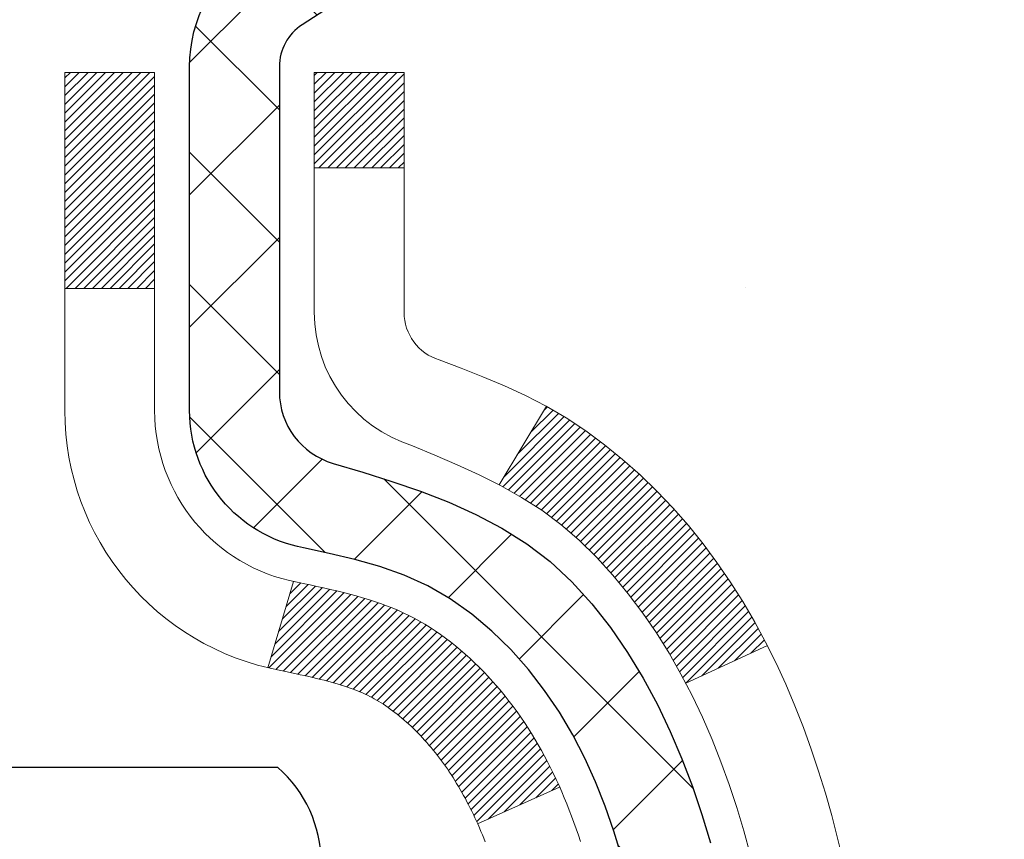
# Model space of a CAD drawing. Extents: x 13 to 3254, y -197 to 1977.
# Drawn here: x 251 to 252, y -173 to -172 of the extents above; entities that cross this region are included whole.
import ezdxf

# ---------------------------------------------------------------- set-up
doc = ezdxf.new("R2010")
doc.units = 0
doc.header["$LTSCALE"] = 5
doc.header["$MEASUREMENT"] = 0
doc.layers.get('DEFPOINTS').update_dxf_attribs({"linetype": 'CONTINUOUS'})
for name, color, linetype, lineweight in [('CONCRETE - H', 130, 'CONTINUOUS', 9), ('DECK COAT - H', 20, 'CONTINUOUS', 20), ('DECK COAT - L', 22, 'CONTINUOUS', 18), ('DIMS', 50, 'CONTINUOUS', 25), ('MIG FOOT - H', 251, 'CONTINUOUS', 20), ('MIG RETAINER - H', 251, 'CONTINUOUS', 20), ('MIG RETAINER - L', 7, 'CONTINUOUS', 30), ('PVC SIDESHEET - H', 170, 'CONTINUOUS', 20), ('PVC SIDESHEET - L', 150, 'CONTINUOUS', 25), ('SCREW - L', 1, 'CONTINUOUS', 25), ('TEXT - 4', 241, 'CONTINUOUS', 25)]:
    doc.layers.add(name, color=color, linetype=linetype, lineweight=lineweight)
doc.dimstyles.get("Standard").update_dxf_attribs({"dimtxt": 0.18, "dimasz": 0.18, "dimexe": 0.18, "dimexo": 0.0625, "dimgap": 0.09, "dimtad": 0, "dimtih": 1, "dimtoh": 1, "dimdec": 4, "dimzin": 0, "dimdsep": 46, "dimtxsty": 'Standard', "dimcen": 0.09, "dimadec": 0, "dimazin": 0, "dimtfac": 1, "dimtdec": 4, "dimtofl": 0, "dimtmove": 0, "dimatfit": 3, "dimfxl": 1, "dimtolj": 1, "dimtzin": 0, "dimarcsym": 0})

# ---------------------------------------------------------------- blocks, each defined once
blk = doc.blocks.new('*D22')
at = {"layer": 'DEFPOINTS', "color": 0, "transparency": 16777216}
for p in [(256.3637935231585, -170.9676514294172), (250.8637935231605, -175.9676845999759), (260.9533515563066, -175.9676845999759)]:
    blk.add_point(p, dxfattribs=at)
at = {"layer": 'DIMS', "color": 0, "lineweight": -2, "transparency": 16777216}
for p, q in [((256.6737935231585, -170.9676514294172), (261.2633515563066, -170.9676514294172)), ((260.9533515563066, -171.2776514294172), (260.9533515563066, -172.8428968881437)), ((260.9533515563066, -175.6576845999759), (260.9533515563066, -174.2895635548104)), ((251.1737935231605, -175.9676845999759), (261.2633515563066, -175.9676845999759))]:
    blk.add_line(p, q, dxfattribs=at)
at = {"layer": 'DIMS', "color": 0, "transparency": 16777216}
for points in [[(260.90168488964, -171.2776514294172), (261.0050182229733, -171.2776514294172), (260.9533515563066, -170.9676514294172)], [(260.90168488964, -175.6576845999759), (261.0050182229733, -175.6576845999759), (260.9533515563066, -175.9676845999759)]]:
    blk.add_solid(points, dxfattribs=at)
at = {"layer": 'DIMS', "color": 0, "transparency": 16777216, "insert": (260.9533515563067, -173.566230221477), "char_height": 0.31, "attachment_point": 5}
blk.add_mtext('\\A1;5 IN\\P [127.0mm]', dxfattribs=at)
blk = doc.blocks.new('*D25')
at = {"layer": 'DEFPOINTS', "color": 0, "transparency": 16777216}
for p in [(257.8637935231609, -171.4676189149087), (250.8638002040783, -173.304151755789), (250.8638002040783, -173.4676853580534)]:
    blk.add_point(p, dxfattribs=at)
at = {"layer": 'DIMS', "color": 0, "lineweight": -2, "transparency": 16777216}
for p, q in [((257.8637935231609, -171.7776189149087), (257.8637935231609, -173.614151755789)), ((250.8638002040783, -173.1576853580534), (250.8638002040783, -172.994151755789)), ((251.1738002040783, -173.304151755789), (254.2407200874023, -173.304151755789)), ((257.5537935231609, -173.304151755789), (257.3407200874023, -173.304151755789))]:
    blk.add_line(p, q, dxfattribs=at)
at = {"layer": 'DIMS', "color": 0, "transparency": 16777216}
for points in [[(251.1738002040783, -173.2524850891223), (251.1738002040783, -173.3558184224557), (250.8638002040783, -173.304151755789)], [(257.5537935231609, -173.2524850891223), (257.5537935231609, -173.3558184224557), (257.8637935231609, -173.304151755789)]]:
    blk.add_solid(points, dxfattribs=at)
at = {"layer": 'DIMS', "color": 0, "transparency": 16777216, "insert": (255.7907200874023, -173.304151755789), "char_height": 0.31, "attachment_point": 5}
blk.add_mtext('\\A1;7 IN\\P [177.8mm]', dxfattribs=at)

msp = doc.modelspace()

# ---------------------------------------------------------------- hatches: boundary and pattern name
at = {"layer": 'CONCRETE - H'}
h = msp.add_hatch(dxfattribs=at)
h.set_pattern_fill('AR-CONC', color=256, scale=0.217)
h.set_pattern_definition([(49.99999999999999, (72.08000000000001, 2.842170943040401e-14), (1.556454596243635, -0.1361721329122314), [0.16275, -1.79025]), (355, (72.08000000000001, 2.842170943040401e-14), (-0.30109039394021, 1.632256930129026), [0.1302, -1.4322]), (100.45144446, (72.20970454777002, -0.01134767647997158), (1.255364197397833, 1.496084780401926), [0.1383162166399999, -1.521478383039999]), (46.18420000000002, (72.08000000000001, 0.4340000000000284), (2.315913687557312, -0.3591768393209761), [0.2441249999999999, -2.685374999999998]), (96.63563549, (72.27299273665001, 0.4040685238100284), (2.028216422113076, 2.113837363680775), [0.20747444214, -2.282218859199999]), (351.1841639899999, (72.08000000000001, 0.4340000000000284), (2.028216420768858, 2.113837362585878), [0.1953, -2.14830000217]), (21, (72.29700000000001, 0.3255000000000284), (1.295288303097062, -0.8736829927437852), [0.16275, -1.79025]), (326.0000000000001, (72.29700000000001, 0.3255000000000284), (0.5279942702698324, 1.573575597751671), [0.1302, -1.4322]), (71.45144474, (72.40494069118002, 0.2526930844200284), (1.823282557504037, 0.6998926015897878), [0.1383162123, -1.52147838304]), (37.50000000000001, (72.08000000000001, 2.842170943040401e-14), (0.02638688603852075, 0.7223796628139459), [0, -1.41484, 0, -1.4539, 0, -1.437625]), (7.499999999999999, (72.08000000000001, 2.842170943040401e-14), (0.5708608962494625, 0.8558734147847217), [0, -0.82894, 0, -1.38229, 0, -0.547925]), (327.5, (71.59609000000002, 2.842170943040401e-14), (1.158394686494127, -0.04894407166360407), [0, -0.5425, 0, -1.6926, 0, -2.24595]), (317.5, (71.37909000000002, 2.842170943040401e-14), (1.265513987472978, 0.2172278116611295), [0, -0.70525, 0, -1.12406, 0, -1.59495])])
edge = h.paths.add_edge_path()
edge.add_spline(control_points=[(259.2412396343221, -170.9676845999761), (259.287300062237, -171.3403185223538), (258.3245171927936, -173.1033578226518), (254.3656635918608, -171.3085779069245), (254.8334341045192, -174.5319465185632), (257.3275209570784, -173.9155392929624), (257.2897895109004, -176.1187602037578), (257.9750076187736, -177.0268189031847)], knot_values=[0, 0, 0, 0, 1.040147686030755, 5.212109741779252, 6.463698051634513, 7.799072461930638, 10.92136629787916, 10.92136629787916, 10.92136629787916, 10.92136629787916], degree=3, periodic=0)
edge.add_line((257.9750076187736, -177.0268189031841), (257.4820059667516, -177.026818903186))
edge.add_line((257.4820059667516, -177.026818903186), (257.4820059667516, -176.829968894673))
edge.add_line((257.4820059667516, -176.829968894673), (256.8123222667517, -176.829968894673))
edge.add_arc((256.8123222667514, -176.7905988946749), 0.03936999999817203, 239.9999999991627, 270.0000000003309, ccw=False)
edge.add_line((256.7926372667519, -176.82469431482), (256.6568763591338, -176.7463127182614))
edge.add_arc((256.601758359134, -176.8417798946731), 0.1102360000000037, 60.0000000001076, 89.99999999997046)
edge.add_line((256.601758359134, -176.7315438946731), (255.693800418105, -176.7315438946731))
edge.add_arc((255.6938004181052, -176.6921738946729), 0.03937000000018998, 239.9999999998017, 269.99999999971044, ccw=False)
edge.add_line((255.674115418105, -176.72626931482), (254.9940282319461, -176.3336213120023))
edge.add_arc((254.9340282912188, -176.4375443946772), 0.1199999999997213, 60.00003267864161, 90.00000000001357)
edge.add_line((254.9340282912187, -176.3175443946775), (254.722586908659, -176.3175443946774))
edge.add_arc((254.722586908659, -176.2781743946774), 0.03936999999999102, 225.0000000017841, 269.9999999999586, ccw=False)
edge.add_line((254.6947481146846, -176.3060131886536), (254.5782815905509, -176.1895466645199))
edge.add_arc((254.328579616244, -176.4392486388269), 0.3531319186161586, 45.00000000001304, 76.09799910894569)
edge.add_arc((254.0392950231611, -177.6080184122669), 1.557170273114138, 76.09799910894907, 103.9020008910811)
edge.add_arc((253.7500104300777, -176.4392486388277), 0.3531319186167991, 103.9020008910714, 134.9999999997457)
edge.add_line((253.5003084557715, -176.1895466645192), (253.3838419316378, -176.3060131886527))
edge.add_arc((253.3552145354408, -176.2769941680479), 0.04076311285806635, 275.8582369576426, 314.6107636558165, ccw=False)
edge.add_line((253.3593751231613, -176.3175443946774), (251.6450980351795, -176.3175443946774))
edge.add_arc((251.6450980351786, -176.2781743946773), 0.03937000000007629, 180.0000000000827, 270.0000000013649, ccw=False)
edge.add_line((251.6057280351785, -176.2781743946773), (251.6057295511518, -173.6139722690721))
edge.add_arc((251.6450995511516, -173.613972269072), 0.03936999999987734, 107.30237723717659, 180.0000000002068, ccw=False)
edge.add_arc((251.5057875103834, -173.1667581552357), 0.4290404058595345, 287.3023772371963, 306.9749010396831)
edge.add_arc((251.4293011705747, -173.1046500630963), 0.5251995961844595, 309.5666441756437, 345.6920565175259)
edge.add_arc((250.3593509841755, -172.8177950362793), 1.632909065609518, 345.2170686115341, 355.1808035833517)
edge.add_arc((250.6285174563533, -173.0517229607181), 1.36141165189335, 4.074979495413559, 18.33505396016229)
edge.add_arc((251.4940468340852, -172.7591680559478), 0.4478254090913886, 17.64025593849771, 71.87109708273506)
edge.add_arc((251.6641246026489, -172.2819844917015), 0.06004988997897418, 193.482230655889, 239.2153921070444, ccw=False)
edge.add_line((251.6057295511518, -172.2959847505255), (251.6057295511518, -172.1067497016668))
edge.add_line((251.6057295511518, -172.1067497016668), (251.5073045511521, -172.1067497016668))
edge.add_line((251.5073045511521, -172.1067497016668), (251.5073045511521, -172.1021971455467))
edge.add_arc((251.5466745511519, -172.1021971455466), 0.03936999999987734, 122.90315213924501, 180.0000000001654, ccw=False)
edge.add_line((251.5252879545162, -172.069142488018), (251.840505894972, -171.8651942565449))
edge.add_arc((251.6595338080451, -171.6640442623053), 0.2705775608384987, 311.9773110941333, 358.5307111491847)
edge.add_line((251.9300224063622, -171.6709821733573), (252.2179350865741, -171.6709821733573))
edge.add_arc((252.2191389281176, -171.5934458574205), 0.07754566089420584, 269.1104878121187, 360.889512187902)
edge.add_line((252.2966752440545, -171.592242015877), (252.2966737280671, -171.4676189149087))
edge.add_line((252.2966737280671, -171.4676189149087), (257.8637935231609, -171.467586072375))
edge.add_line((257.8637935231609, -171.467586072375), (257.8637935231609, -170.9676517574424))
edge.add_line((257.8637935231609, -170.9676517574424), (259.2412396343222, -170.9676845999763))
h.paths.add_polyline_path([(255.0076363267672, -172.8790997540927), (257.4876363267671, -172.8790997540927), (257.4876363267671, -171.897433087426), (255.0076363267672, -171.897433087426)], flags=17)
at = {"layer": 'DECK COAT - H'}
h = msp.add_hatch(dxfattribs=at)
h.set_pattern_fill('ANSI31', color=256, scale=0.03937, style=0)
h.set_pattern_definition([(45, (67.07761458817689, -270.1617298587221), (-0.003479849246914297, 0.003479849246914297), [])])
h.paths.add_polyline_path([(251.5966839585832, -172.6103433343085), (251.5948533794015, -172.6090022635473), (251.5930252986455, -172.6077064175419), (251.5912010595301, -172.6064562628696), (251.5893820052702, -172.6052522661078), (251.5875697654595, -172.6040950409904), (251.5857687735807, -172.6029865278484), (251.583089450827, -172.6013991355917), (251.5795509838909, -172.599465468129), (251.5760089288835, -172.5976882269725), (251.573328192286, -172.5964643553311), (251.5714774862164, -172.5956599007763), (251.5695519243999, -172.5948623500905), (251.5675379104331, -172.5940670340692), (251.565435051909, -172.5932744109407), (251.5632440006995, -172.5924851799864), (251.5609654086764, -172.5917000404879), (251.5585999277117, -172.5909196917267), (251.5561485854599, -172.5901449516014), (251.5536144357452, -172.5893768320977), (251.5509983948095, -172.5886149469223), (251.5483009191704, -172.5878587088863), (251.545522465345, -172.5871075308009), (251.5426634898508, -172.5863608254773), (251.5397244492053, -172.5856180057266), (251.5367057999257, -172.5848784843599), (251.5336079985295, -172.5841416741884), (251.5304309746469, -172.5834065579613), (251.527174491091, -172.5826707998033), (251.523840408801, -172.5819325876976), (251.520430689668, -172.5811901602451), (251.5169472955832, -172.5804417560466), (251.5133921884377, -172.5796856137029), (251.5097673301226, -172.5789199718152), (251.5081469831233, -172.5785554572649, -0.01216223081922373), (251.4982203790622, -172.5764394340134), (251.518537661006, -172.5083739597391, 0.00498223423146265), (251.5212313026845, -172.5089078403809), (251.5261132072795, -172.5099420542277), (251.531530143942, -172.5110910423994), (251.5368983876783, -172.5122469310435), (251.5422144576605, -172.5134173150262), (251.5474748730608, -172.5146097892135), (251.5526757199037, -172.5158321474164), (251.5578127441155, -172.5170917447618), (251.5628831970498, -172.518394649287), (251.5678844060076, -172.5197468784031), (251.5728136982899, -172.5211544495212), (251.5776684011974, -172.5226233800526), (251.5824458420314, -172.5241596874084), (251.5871433480926, -172.5257693889997), (251.5917582466819, -172.5274585022377), (251.5962878651004, -172.5292330445337), (251.6007298269377, -172.5310992103089), (251.6050981723496, -172.5330708429485), (251.6094066337601, -172.5351552729637), (251.6136619413206, -172.5373545178568), (251.6178708251822, -172.53967059513), (251.622040015496, -172.5421055222856), (251.6261761536617, -172.5446612678379), (251.6302752476346, -172.5473338535558), (251.6343306500202, -172.5501175850554), (251.6383405559999, -172.5530093908505), (251.6423031607542, -172.5560061994549), (251.6462166594641, -172.5591049393824), (251.6500792468574, -172.5623025398144), (251.6538889693449, -172.5655960402259), (251.6576439275769, -172.5689820132456), (251.6613423523429, -172.57245675358), (251.664982474433, -172.5760165559358), (251.6685625246369, -172.5796577150196), (251.6720807337445, -172.5833765255379), (251.6755353325459, -172.5871692821973), (251.6789245518307, -172.5910322797044), (251.6822466223888, -172.5949618127657), (251.6854997750101, -172.598954176088), (251.6886822404846, -172.6030056643776), (251.6917922496019, -172.6071125723413), (251.694827726689, -172.6112709952328), (251.6977884662446, -172.6154787210028), (251.7006757346631, -172.6197347676863), (251.7034908001915, -172.6240381547979), (251.7062349310768, -172.6283879018522), (251.708909395566, -172.6327830283637), (251.7115154619064, -172.637222553847), (251.7140543983448, -172.6417054978166), (251.7165274731285, -172.6462308797872), (251.7189359545043, -172.6507977192733), (251.7212811107194, -172.6554050357894), (251.723564210021, -172.6600518488501), (251.7257865206558, -172.66473717797), (251.7279493108711, -172.6694600426636), (251.7284654793243, -172.6706273593367), (251.6637463052938, -172.6994894308465), (251.6628562143821, -172.6975054842891), (251.6616498111148, -172.6948799679668), (251.6604257807839, -172.6922791809675), (251.6591839246579, -172.68970323208), (251.6579242206993, -172.6871524450903), (251.6566468454024, -172.684627312507), (251.6553516067209, -172.6821278156928), (251.6540382999164, -172.6796539195529), (251.6527067202508, -172.6772055889931), (251.651356662986, -172.6747827889187), (251.6499879233836, -172.6723854842353), (251.6486002967054, -172.6700136398485), (251.6471935782134, -172.6676672206636), (251.6457675631693, -172.6653461915863), (251.644322046835, -172.6630505175221), (251.642856824472, -172.6607801633764), (251.6413716913424, -172.6585350940549), (251.6398664427079, -172.6563152744629), (251.6383404277884, -172.6541201654794), (251.6367907374211, -172.6519466385961), (251.6352176509381, -172.6497951059122), (251.6336221003151, -172.6476667119825), (251.6320050175283, -172.6455626013618), (251.6303673345531, -172.6434839186049), (251.6287099833661, -172.6414318082665), (251.6270338959426, -172.6394074149015), (251.6253400042588, -172.6374118830646), (251.6236292402907, -172.6354463573107), (251.6219025360139, -172.6335119821944), (251.6201608234047, -172.6316099022707), (251.6184050344387, -172.6297412620942), (251.616636101092, -172.6279072062198), (251.614854974345, -172.6261088971707), (251.6130638291785, -172.6243485282371), (251.6112643628387, -172.6226274539223), (251.6094575325118, -172.6209462563975), (251.6076442953834, -172.6193055178338), (251.6058256086396, -172.6177058204023), (251.6040024294662, -172.6161477462742), (251.6021757150491, -172.6146318776206), (251.6003464225743, -172.6131587966126), (251.5985155092277, -172.6117290854214)])
h.paths.add_polyline_path([(251.3380120351647, -172.1067497016668), (251.4088780351647, -172.1067497016667), (251.4088780351647, -172.2770795032436), (251.3380120351647, -172.2770795032436)])
h.paths.add_polyline_path([(251.7940200007509, -172.5332876315216), (251.7825730405461, -172.5180244963797), (251.770400795658, -172.5032722998001), (251.7574943301329, -172.4891719245488), (251.7438448438216, -172.4758652025844), (251.7294435365751, -172.4634939658654), (251.7142823001197, -172.4521983043878), (251.6983998269262, -172.4420004760773), (251.6807525561026, -172.432081093887), (251.7180133996416, -172.3700806921277), (251.7336655482066, -172.379286418578), (251.7490060775167, -172.3894736986577), (251.7638388316825, -172.4004388856179), (251.7781544291038, -172.4120881503029), (251.7919434846986, -172.4243277147839), (251.8051947638821, -172.4370910163811), (251.8178921454349, -172.4503833992669), (251.8300222730284, -172.4642114753509), (251.8415850636181, -172.4785428445359), (251.8525835246997, -172.4933360232012), (251.8630206637691, -172.5085495277259), (251.8728994883222, -172.5241418744893), (251.8822230058548, -172.5400715798707), (251.8909942874962, -172.5562972021246), (251.8923358431353, -172.5589850393879), (251.8279582195597, -172.5887056417509), (251.8242103535185, -172.5815150859368), (251.8148121004532, -172.5650508077133), (251.8047576209698, -172.5489698094569)])
h.paths.add_polyline_path([(251.5348620351645, -172.1067497016668), (251.6057280351646, -172.1067497016668), (251.6057280351646, -172.1820953127854), (251.5348620351645, -172.1820953127854)])
at = {"layer": 'MIG FOOT - H'}
h = msp.add_hatch(dxfattribs=at)
h.set_pattern_fill('ANSI31', color=256, scale=1.9685, style=0)
h.set_pattern_definition([(45, (-700.788785340458, -638.5303513254312), (-0.1739924623457148, 0.1739924623457148), [])])
h.paths.add_polyline_path([(251.26579352316, -172.2048494031951), (251.1017935231604, -172.2048494031951), (251.1017935231604, -172.7624994031953), (251.2657935231601, -172.7624994031953)])
edge = h.paths.add_edge_path()
edge.add_line((251.2657935231601, -173.1374994031953), (251.1017935231604, -173.1374994031953))
edge.add_line((251.1017935231604, -173.1374994031953), (251.1017935231608, -176.422489403195))
edge.add_arc((251.4561235231607, -176.422489403195), 0.3543299999998908, 179.9999999999908, 270.0000000000184)
edge.add_line((251.4561235231608, -176.776819403195), (253.8205434921608, -176.7768194031949))
edge.add_line((253.8205434921608, -176.7768194031949), (253.8205434921606, -176.6128194031949))
edge.add_line((253.8205434921606, -176.6128194031949), (251.4561235231608, -176.612819403195))
edge.add_arc((251.4561235231608, -176.422489403195), 0.1903300000000172, 180, 270, ccw=False)
edge.add_line((251.2657935231608, -176.422489403195), (251.2657935231601, -173.1374994031953))
h.paths.add_polyline_path([(254.7892935231606, -176.612819403195), (254.2580465541606, -176.6128194031951), (254.2580465541608, -176.776819403195), (254.7892935231606, -176.776819403195)])
at = {"layer": 'MIG RETAINER - H'}
h = msp.add_hatch(dxfattribs=at)
h.set_pattern_fill('ANSI31', color=256, scale=0.47, style=0)
h.set_pattern_definition([(45, (-700.7887853404578, -609.2292076318754), (-0.04154252339470966, 0.04154252339470967), [])])
h.paths.add_polyline_path([(250.8637935231622, -173.8768494031951), (250.8637935231604, -173.1757324960608), (250.9380898574429, -173.1111476780002), (251.1017935231604, -173.1111476780002), (251.1017935231613, -173.876849403195)])
edge = h.paths.add_edge_path()
edge.add_arc((251.6437935231591, -171.4278494031928), 0.07800000000003138, 270.000000000501, 360.0000000000418)
edge.add_line((251.7217935231592, -171.4278494031927), (251.7217935231589, -171.1648494031956))
edge.add_arc((251.7417935231591, -171.1648494031954), 0.02000000000020918, 90.00000000195422, 180.0000000006514, ccw=False)
edge.add_line((251.7417935231584, -171.1448494031953), (251.8287935231583, -171.1448494031934))
edge.add_arc((251.828793523159, -171.1748494031934), 0.03000000000002956, 2.1719870346714742e-10, 90.0000000013028, ccw=False)
edge.add_line((251.8587935231589, -171.1748494031933), (251.8587935231596, -171.7098494032004))
edge.add_arc((251.7017935231597, -171.7098494032005), 0.1569999999999254, -90.00000000033191, 6.230038707144558e-11, ccw=False)
edge.add_line((251.7017935231588, -171.8668494032005), (251.5355332082015, -171.8668494031997))
edge.add_arc((251.5355332082122, -171.9455890882312), 0.07873968503150763, 90.00000000777618, 177.4144840053407)
edge.add_arc((251.341990749146, -171.9368494031957), 0.114999999999426, 275.2124696741832, 357.41448399788595, ccw=False)
edge.add_arc((251.3506214344712, -172.031456544949), 0.02000000000000517, 160.3257550186187, 275.2124696744299, ccw=False)
edge.add_arc((251.2205744680399, -171.9849589307608), 0.1181095275611714, 340.3257550185371, 642.6342225154141)
edge.add_arc((251.2507826282002, -172.119724314532), 0.02000000000040289, -10.621520467928804, 102.63422251394002, ccw=False)
edge.add_arc((251.1927935231601, -172.108849403194), 0.07899999999997757, 270.0000000008245, 349.3784795304081, ccw=False)
edge.add_line((251.1927935231613, -172.187849403194), (251.1187935231601, -172.1878494031951))
edge.add_arc((251.1187935231603, -172.2048494031951), 0.01699999999999591, 90.00000000076633, 180)
edge.add_line((251.1017935231602, -172.2048494031951), (251.1017935231608, -172.7985511283902))
edge.add_line((251.1017935231608, -172.7985511283902), (250.9380898574429, -172.7985511283902))
edge.add_line((250.9380898574429, -172.7985511283902), (250.8637935231609, -172.73396631033))
edge.add_line((250.8637935231609, -172.73396631033), (250.8637935231589, -171.1748494031961))
edge.add_arc((250.8937935231588, -171.174849403196), 0.02999999999985903, 90.00000000043423, 180.0000000002171, ccw=False)
edge.add_line((250.8937935231586, -171.144849403196), (250.9587935231587, -171.1448494031954))
edge.add_arc((250.958793523159, -171.1648494031954), 0.01999999999998181, 0, 90.00000000065143, ccw=False)
edge.add_line((250.9787935231589, -171.1648494031954), (250.9787935231593, -171.4278494031969))
edge.add_arc((251.0567935231593, -171.4278494031967), 0.07799999999997453, 180.0000000000835, 270.0000000004176)
edge.add_line((251.0567935231598, -171.5058494031967), (251.0607935231598, -171.5058494031967))
edge.add_arc((251.0607935231594, -171.4278494031969), 0.07799999999986085, 270.000000000334, 360.0000000001671)
edge.add_line((251.1387935231593, -171.4278494031966), (251.1387935231589, -171.164849403196))
edge.add_arc((251.1587935231589, -171.164849403196), 0.01999999999998181, 90.00000000032571, 180, ccw=False)
edge.add_line((251.1587935231588, -171.144849403196), (251.3002401712151, -171.144849403195))
edge.add_line((251.3002401712151, -171.144849403195), (251.3002401712151, -171.4757446094123))
edge.add_line((251.3002401712151, -171.4757446094123), (251.3195257336128, -171.4950752163141))
edge.add_line((251.3195257336128, -171.4950752163141), (251.3195257336128, -171.5722174658994))
edge.add_line((251.3195257336128, -171.5722174658994), (251.3773824208015, -171.6107885906924))
edge.add_line((251.3773824208015, -171.6107885906924), (251.4352391079901, -171.5722174658994))
edge.add_line((251.4352391079901, -171.5722174658994), (251.4352391079901, -171.4950752163141))
edge.add_line((251.4352391079901, -171.4950752163141), (251.4545246703869, -171.4757896539181))
edge.add_line((251.4545246703869, -171.4757896539181), (251.4545246703869, -171.144849403195))
edge.add_line((251.4545246703869, -171.144849403195), (251.5417935231589, -171.1448494031949))
edge.add_arc((251.5417935231589, -171.1648494031948), 0.01999999999998181, 0, 90, ccw=False)
edge.add_line((251.5617935231589, -171.1648494031948), (251.5617935231593, -171.4278494031929))
edge.add_arc((251.6397935231593, -171.4278494031927), 0.07800000000008822, 180.000000000167, 270.000000000334)
edge.add_line((251.6397935231598, -171.5058494031928), (251.6437935231598, -171.5058494031928))
at = {"layer": 'PVC SIDESHEET - H'}
h = msp.add_hatch(dxfattribs=at)
h.set_pattern_fill('ANSI37', color=256, scale=0.59055, style=0)
h.set_pattern_definition([(45, (-418.922385411823, -270.1617298587221), (-0.05219773870371446, 0.05219773870371446), []), (135, (-418.922385411823, -270.1617298587221), (-0.05219773870371446, -0.05219773870371446), [])])
h.paths.add_polyline_path([(251.4364370351651, -172.1760689418639), (251.4364370351649, -172.1021971455467, -0.2544175294253038), (251.4867905645844, -172.0096441044663), (251.7076604268403, -171.866739745255, 0.4033078353723514), (251.8587935231545, -171.7098494031648), (251.8587935231545, -171.6849994371697, 0.02353096692885778), (251.8596645351635, -171.6665019031164), (251.859664535162, -171.1684714031167, 0.4142135623729873), (251.8360425351619, -171.1448494031168), (251.4561220353984, -171.1448494031178), (251.4561220353982, -171.0857942875716), (251.4807281409558, -171.0661094031256), (251.8191349680384, -171.0661094031246, -0.4142135623730915), (251.9293709680387, -171.1763454031243), (251.92937096804, -171.6665019031164, -0.213440768600962), (251.8405043789847, -171.8651942565449), (251.5252864385289, -172.069142488018, 0.2544175294251872), (251.5073030351649, -172.1021971455467), (251.507303035165, -172.1760689418639), (251.5073030351649, -172.3585270428223, 0.3306422189433676), (251.5492737377914, -172.415056856269), (251.5730340096901, -172.4221284679101), (251.5960916096617, -172.4293886322577), (251.6187673898508, -172.4372084420157), (251.6409050575162, -172.44581698043), (251.6623483199168, -172.4554433307469), (251.6829408843117, -172.4663165762123), (251.7025264579597, -172.4786658000722), (251.7209487795176, -172.4927199976144), (251.7380938613175, -172.5085897378001), (251.7539735207306, -172.5260331568204), (251.7686228721054, -172.5447431262433), (251.7820770297909, -172.5644125176367), (251.7943714273524, -172.5847362778208), (251.8055571077929, -172.6055108317803), (251.8157074652716, -172.6266779111034), (251.8248969241253, -172.6481924429247), (251.8331948318477, -172.6700240173149), (251.8406682753315, -172.692148753412), (251.8473843311209, -172.7145428002432), (251.8534100757596, -172.7371823068356), (251.858812585792, -172.7600434222164), (251.863658937762, -172.7831022954129), (251.8680162082136, -172.8063350754522), (251.8719514736908, -172.8297179113615), (251.8755318107378, -172.853226952168), (251.8788242958984, -172.8768383468988), (251.8818960057169, -172.9005282445812), (251.8848140167372, -172.9242727942423), (251.8876454055033, -172.9480481449093, -0.05933499155532457), (251.8876327577936, -172.9620150783069), (251.8848140167372, -172.9856842253554), (251.8818960057169, -173.0094287750165), (251.8788242958984, -173.0331186726989), (251.8755318107378, -173.0567300674297), (251.8719514736908, -173.0802391082362), (251.8680162082136, -173.1036219441455), (251.863658937762, -173.1268547241848), (251.858812585792, -173.1499135973813), (251.8534100757596, -173.1727747127621), (251.8473843311209, -173.1954142193545), (251.8406682753315, -173.2178082661857), (251.8331948318477, -173.2399330022828), (251.8248969241253, -173.261764576673), (251.8157074652716, -173.2832791084943), (251.8055571077929, -173.3044461878174), (251.7943714273524, -173.3252207417769), (251.7820770297909, -173.3455445019609), (251.7686228721054, -173.3652138933543), (251.7539735207305, -173.3839238627772), (251.7380938613175, -173.4013672817975), (251.7209487795176, -173.4172370219832), (251.7025264579597, -173.4312912195254), (251.6829408843117, -173.4436404433854), (251.6623483199168, -173.4545136888508), (251.6409050575162, -173.4641400391676), (251.6187673898507, -173.472748577582), (251.5960916096617, -173.48056838734), (251.5730340096901, -173.4878285516876), (251.5497508826769, -173.4947581538709, 0.3329817396557117), (251.5073030351645, -173.5514299767748), (251.4364370351746, -173.5514299767747), (251.4364370351649, -173.5364751009357, -0.3608117966093517), (251.5263196491809, -173.4281343635605), (251.5466374658623, -173.4237883704984), (251.5667808484565, -173.4190259076768), (251.5865753628765, -173.413430505336), (251.605846575035, -173.4065856937165), (251.6244215471246, -173.3980827669653), (251.6421778453725, -173.3877750749038), (251.6590545241569, -173.3758350174858), (251.6749943576627, -173.3624542960242), (251.6899401200753, -173.3478246118319), (251.7038345855796, -173.3321376662217), (251.7166205283608, -173.3155851605064), (251.7282518593547, -173.2983483247466), (251.7387678009573, -173.2805281754961), (251.748247020323, -173.2621886416491), (251.7567683980688, -173.2433934513929), (251.764410814812, -173.2242063329149), (251.7712531511696, -173.2046910144024), (251.7773742877588, -173.1849112240428), (251.7828531051966, -173.1649306900235), (251.7877684841003, -173.1448131405319), (251.7921987092737, -173.1246210724172), (251.7962083725292, -173.104388683891), (251.7998483786344, -173.0841218868179), (251.8031690377338, -173.0638253641833), (251.8062206599716, -173.0435037989722), (251.8090535554919, -173.0231618741699), (251.8117180344389, -173.0028042727614), (251.8142644069572, -172.982435677732), (251.816731034033, -172.9621589990087, 0.06060086340155051), (251.8167429831909, -172.9478962475307), (251.8142644069572, -172.9275213418656), (251.8117180344389, -172.9071527468362), (251.8090535554919, -172.8867951454278), (251.8062206599716, -172.8664532206254), (251.8031690377338, -172.8461316554143), (251.7998483786344, -172.8258351327797), (251.7962083725292, -172.8055683357067), (251.7921987092737, -172.7853359471804), (251.7877684841003, -172.7651438790658), (251.7828531051966, -172.7450263295741), (251.7773742877588, -172.7250457955548), (251.7712531511696, -172.7052660051952), (251.764410814812, -172.6857506866828), (251.7567683980688, -172.6665635682047), (251.748247020323, -172.6477683779485), (251.7387678009573, -172.6294288441015), (251.7282518593547, -172.611608694851), (251.7166205283608, -172.5943718590912), (251.7038345855796, -172.577819353376), (251.6899401200753, -172.5621324077658), (251.6749943576627, -172.5475027235734), (251.6590545241569, -172.5341220021118), (251.6421778453725, -172.5221819446939), (251.6244215471246, -172.5118742526324), (251.605846575035, -172.5033713258812), (251.5865753628765, -172.4965265142617), (251.5667808484565, -172.4909311119209), (251.5466374658623, -172.4861686490992), (251.5263196491809, -172.4818226560372, -0.3608117966100778), (251.4364370351649, -172.373481918662)])

# ---------------------------------------------------------------- linework, layer by layer
at = {"layer": 'DECK COAT - L'}
for p, q in [((251.5348620351645, -172.1820953127854), (251.6057280351646, -172.1820953127854)), ((251.3380120351647, -172.2770795032436), (251.4088780351647, -172.2770795032436)), ((251.7180165644071, -172.3700754260975), (251.6807340886415, -172.4321118229286)), ((251.518537661006, -172.508373959739), (251.4982203790622, -172.5764394340133)), ((251.8923724572981, -172.5589681360771), (251.8280368365575, -172.5886693473927)), ((251.7284711804581, -172.6706248168672), (251.6637485236223, -172.6994884415638))]:
    msp.add_line(p, q, dxfattribs=at)
for points in [[(251.6697355946353, -172.7137718058453), (251.6686307803807, -172.7110001981453), (251.6675095314534, -172.7082526670368), (251.6663716491217, -172.7055293213083), (251.6652169346538, -172.7028302697485), (251.6640451893179, -172.7001556211458), (251.6628562143821, -172.6975054842891), (251.6616498111148, -172.6948799679668), (251.6604257807839, -172.6922791809675), (251.6591839246579, -172.68970323208), (251.6579242206993, -172.6871524450903), (251.6566468454024, -172.684627312507), (251.6553516067209, -172.6821278156928), (251.6540382999164, -172.6796539195529), (251.6527067202508, -172.6772055889931), (251.651356662986, -172.6747827889187), (251.6499879233836, -172.6723854842353), (251.6486002967054, -172.6700136398485), (251.6471935782134, -172.6676672206636), (251.6457675631693, -172.6653461915863), (251.644322046835, -172.6630505175221), (251.642856824472, -172.6607801633764), (251.6413716913424, -172.6585350940549), (251.6398664427079, -172.6563152744629), (251.6383404277884, -172.6541201654794), (251.6367907374211, -172.6519466385961), (251.6352176509381, -172.6497951059122), (251.6336221003151, -172.6476667119825), (251.6320050175283, -172.6455626013618), (251.6303673345531, -172.6434839186049), (251.6287099833661, -172.6414318082665), (251.6270338959426, -172.6394074149015), (251.6253400042588, -172.6374118830646), (251.6236292402907, -172.6354463573107), (251.6219025360139, -172.6335119821944), (251.6201608234047, -172.6316099022707), (251.6184050344387, -172.6297412620942), (251.616636101092, -172.6279072062198), (251.614854974345, -172.6261088971707), (251.6130638291785, -172.6243485282371), (251.6112643628387, -172.6226274539223), (251.6094575325118, -172.6209462563975), (251.6076442953834, -172.6193055178338), (251.6058256086396, -172.6177058204023), (251.6040024294662, -172.6161477462742), (251.6021757150491, -172.6146318776206), (251.6003464225743, -172.6131587966126), (251.5985155092277, -172.6117290854214), (251.5966839585832, -172.6103433343085), (251.5948533794015, -172.6090022635473), (251.5930252986455, -172.6077064175419), (251.5912010595301, -172.6064562628696), (251.5893820052702, -172.6052522661078), (251.5875697654595, -172.6040950409904), (251.5857687735807, -172.6029865278484), (251.5839785621854, -172.6019258987387), (251.5821970759676, -172.6009114791402), (251.5804222596222, -172.5999415945315), (251.5786532419298, -172.5990150222839), (251.5768938035521, -172.5981322165989), (251.5751262092011, -172.5972852274433), (251.573328192286, -172.5964643553311), (251.5714774862164, -172.5956599007763), (251.5695519243999, -172.5948623500905), (251.5675379104331, -172.5940670340692), (251.565435051909, -172.5932744109407), (251.5632440006995, -172.5924851799864), (251.5609654086764, -172.5917000404879), (251.5585999277117, -172.5909196917267), (251.5561485854599, -172.5901449516014), (251.5536144357452, -172.5893768320977), (251.5509983948095, -172.5886149469223), (251.5483009191704, -172.5878587088863), (251.545522465345, -172.5871075308009), (251.5426634898508, -172.5863608254773), (251.5397244492053, -172.5856180057266), (251.5367057999257, -172.5848784843599), (251.5336079985295, -172.5841416741884), (251.5304309746469, -172.5834065579613), (251.527174491091, -172.5826707998033), (251.523840408801, -172.5819325876976), (251.520430689668, -172.5811901602451), (251.5169472955832, -172.5804417560466), (251.5133921884377, -172.5796856137029), (251.5097673301226, -172.5789199718152), (251.5081469831233, -172.5785554572649, -0.3608117966091343), (251.3380120351647, -172.373481918662), (251.3380120351647, -172.2770795032436), (251.3380120351647, -172.1067497016668), (251.4088780351647, -172.1067497016667), (251.4088780351647, -172.2770795032436), (251.4088780351647, -172.373481918662, 0.3608117966091343), (251.5212313026845, -172.5089078403809), (251.5261132072795, -172.5099420542277), (251.531530143942, -172.5110910423994), (251.5368983876783, -172.5122469310435), (251.5422144576605, -172.5134173150262), (251.5474748730608, -172.5146097892135), (251.5526757199037, -172.5158321474164), (251.5578127441155, -172.5170917447618), (251.5628831970498, -172.518394649287), (251.5678844060076, -172.5197468784031), (251.5728136982899, -172.5211544495212), (251.5776684011974, -172.5226233800526), (251.5824458420314, -172.5241596874084), (251.5871433480926, -172.5257693889997), (251.5917582466819, -172.5274585022377), (251.5962878651004, -172.5292330445337), (251.6007298269377, -172.5310992103089), (251.6050981723496, -172.5330708429485), (251.6094066337601, -172.5351552729637), (251.6136619413206, -172.5373545178568), (251.6178708251822, -172.53967059513), (251.622040015496, -172.5421055222856), (251.6261761536617, -172.5446612678379), (251.6302752476346, -172.5473338535558), (251.6343306500202, -172.5501175850554), (251.6383405559999, -172.5530093908505), (251.6423031607542, -172.5560061994549), (251.6462166594641, -172.5591049393824), (251.6500792468574, -172.5623025398144), (251.6538889693449, -172.5655960402259), (251.6576439275769, -172.5689820132456), (251.6613423523429, -172.57245675358), (251.664982474433, -172.5760165559358), (251.6685625246369, -172.5796577150196), (251.6720807337445, -172.5833765255379), (251.6755353325459, -172.5871692821973), (251.6789245518307, -172.5910322797044), (251.6822466223888, -172.5949618127657), (251.6854997750101, -172.598954176088), (251.6886822404846, -172.6030056643776), (251.6917922496019, -172.6071125723413), (251.694827726689, -172.6112709952328), (251.6977884662446, -172.6154787210028), (251.7006757346631, -172.6197347676863), (251.7034908001915, -172.6240381547979), (251.7062349310768, -172.6283879018522), (251.708909395566, -172.6327830283637), (251.7115154619064, -172.637222553847), (251.7140543983448, -172.6417054978166), (251.7165274731285, -172.6462308797872), (251.7189359545043, -172.6507977192733), (251.7212811107194, -172.6554050357894), (251.723564210021, -172.6600518488501), (251.7257865206558, -172.66473717797), (251.7279493108711, -172.6694600426636), (251.730053848914, -172.6742194624454), (251.7321014030314, -172.6790144568302), (251.7340932414704, -172.6838440453324), (251.7360306324781, -172.6887072474665), (251.7379148443016, -172.6936030827472), (251.7397471451878, -172.698530570689), (251.7415288033838, -172.7034887308065), (251.7432610871368, -172.7084765826142), (251.7449452646938, -172.7134931456267)], [(251.8788350977728, -172.7234669658544), (251.8737694119982, -172.7050210098769), (251.868250881481, -172.6867127435544), (251.8622541561271, -172.668573603629), (251.8557538858427, -172.650635026843), (251.8487247205336, -172.6329284499386), (251.8411413101059, -172.615485309658), (251.8329783044655, -172.5983370427433), (251.8242103535185, -172.5815150859368), (251.8148121004532, -172.5650508077133), (251.8047576209698, -172.5489698094569), (251.7940200007509, -172.5332876315216), (251.7825730405461, -172.5180244963797), (251.770400795658, -172.5032722998001), (251.7574943301329, -172.4891719245488), (251.7438448438216, -172.4758652025844), (251.7294435365751, -172.4634939658654), (251.7142823001197, -172.4521983043878), (251.6983998269262, -172.4420004760773), (251.6819105667049, -172.4327320018862), (251.664935876861, -172.4242070109904), (251.6475971148005, -172.4162396325662), (251.6300156379287, -172.4086439957897), (251.6123128036508, -172.4012342298371, -0.3282898029372552), (251.5348620351645, -172.2959864066264), (251.5348620351645, -172.1067497016668), (251.6057280351646, -172.1067497016668), (251.6057280351646, -172.2959847505255, 0.3282883506354047), (251.6333888267944, -172.3335731974121), (251.6506617678877, -172.3400991942069), (251.6678383640621, -172.3468135742753), (251.6848222703987, -172.3539047208908), (251.7015171419782, -172.3615610173269), (251.7178266338818, -172.3699708468571), (251.7336655482066, -172.379286418578), (251.7490060775167, -172.3894736986577), (251.7638388316825, -172.4004388856179), (251.7781544291038, -172.4120881503029), (251.7919434846986, -172.4243277147839), (251.8051947638821, -172.4370910163811), (251.8178921454349, -172.4503833992669), (251.8300222730284, -172.4642114753509), (251.8415850636181, -172.4785428445359), (251.8525835246997, -172.4933360232012), (251.8630206637691, -172.5085495277259), (251.8728994883222, -172.5241418744893), (251.8822230058548, -172.5400715798707), (251.8909942874962, -172.5562972021246), (251.8992215320518, -172.5727806738842), (251.9069217477603, -172.5894897250217), (251.9141128111447, -172.6063926568031), (251.9208130753658, -172.6234592559955), (251.9270454511266, -172.640673513533), (251.9328353812327, -172.658027311969), (251.9382083356325, -172.6755126184538), (251.9431897842751, -172.6931214001373), (251.947805197109, -172.7108456241697), (251.9520800440829, -172.7286772577012)]]:
    msp.add_lwpolyline(points, format="xyb", dxfattribs=at)
at = {"layer": 'MIG RETAINER - L'}
msp.add_lwpolyline([(251.3317889949244, -172.0247231044675, 3.888295204768812), (251.2464081059364, -172.1002085886941, -0.5387583055402678), (251.2704399519432, -172.1234107251544, -0.3609021040651776), (251.1927935231613, -172.187849403194), (251.1187935231601, -172.1878494031951, 0.414213562369066), (251.1017935231602, -172.2048494031951), (251.1017935231608, -172.7985511283902), (250.9380898574429, -172.7985511283902), (250.8637935231609, -172.73396631033), (250.8637935231589, -171.1748494031961, -0.4142135623706347)], format="xyb", dxfattribs=at)
at = {"layer": 'PVC SIDESHEET - L'}
for points in [[(251.8405043789847, -171.8651942565449), (251.525286438529, -172.0691424880179, 0.2544175294253872), (251.5073030351649, -172.1021971455467), (251.507303035165, -172.1760689418639), (251.5073030351649, -172.3585270428229, 0.3329817396499346), (251.5497508826769, -172.4151988657267), (251.5730340096901, -172.4221284679101), (251.5960916096617, -172.4293886322577), (251.6187673898508, -172.4372084420157), (251.6409050575162, -172.44581698043), (251.6623483199168, -172.4554433307469), (251.6829408843117, -172.4663165762123), (251.7025264579597, -172.4786658000722), (251.7209487795176, -172.4927199976144), (251.7380938613175, -172.5085897378001), (251.7539735207306, -172.5260331568204), (251.7686228721054, -172.5447431262433), (251.7820770297909, -172.5644125176367), (251.7943714273524, -172.5847362778208), (251.8055571077929, -172.6055108317803), (251.8157074652716, -172.6266779111034), (251.8248969241253, -172.6481924429247), (251.8331948318477, -172.6700240173149), (251.8406682753315, -172.692148753412), (251.8473843311209, -172.7145428002432)], [(251.7773742877588, -172.7250457955548), (251.7712531511696, -172.7052660051952), (251.764410814812, -172.6857506866828), (251.7567683980688, -172.6665635682047), (251.748247020323, -172.6477683779485), (251.7387678009573, -172.6294288441015), (251.7282518593547, -172.611608694851), (251.7166205283608, -172.5943718590912), (251.7038345855796, -172.577819353376), (251.6899401200753, -172.5621324077658), (251.6749943576627, -172.5475027235734), (251.6590545241569, -172.5341220021118), (251.6421778453725, -172.5221819446939), (251.6244215471246, -172.5118742526324), (251.605846575035, -172.5033713258812), (251.5865753628765, -172.4965265142617), (251.5667808484565, -172.4909311119209), (251.5466374658623, -172.4861686490992), (251.5263196491809, -172.4818226560372, -0.3608117966098974), (251.4364370351649, -172.373481918662), (251.4364370351651, -172.1760689418639), (251.4364370351649, -172.1021971455469, -0.2544175294253872), (251.4867905645843, -172.0096441044664)]]:
    msp.add_lwpolyline(points, format="xyb", dxfattribs=at)
at = {"layer": 'SCREW - L'}
msp.add_line((251.5060838434387, -172.6551338355304), (251.26579352316, -172.6551338355304), dxfattribs=at)
msp.add_arc((251.4408933887553, -172.7300619695757), 0.09931777611984201, 311.0245651776143, 48.97543482238565, dxfattribs=at)

# ---------------------------------------------------------------- dimensions: what is measured, and where the dimension line sits
at = {"layer": 'DIMS'}
dim = msp.add_linear_dim(base=(260.9533515563066, -175.9676845999759), p1=(256.3637935231585, -170.9676514294172), p2=(250.8637935231605, -175.9676845999759), angle=90, text='<>\\P[]', dimstyle='Standard', override={"dimtxt": 0.31, "dimasz": 0.31, "dimexe": 0.31, "dimexo": 0.31, "dimgap": 0.31, "dimlunit": 5, "dimpost": ' IN', "dimfrac": 2}, dxfattribs=at)
dim.commit()
dim.dimension.update_dxf_attribs({"geometry": '*D22', "text_midpoint": (260.9533515563067, -173.566230221477), "dimtype": 160})
dim = msp.add_linear_dim(base=(250.8638002040783, -173.304151755789), p1=(257.8637935231609, -171.4676189149087), p2=(250.8638002040783, -173.4676853580534), text='<>\\P[]', dimstyle='Standard', override={"dimtxt": 0.31, "dimasz": 0.31, "dimexe": 0.31, "dimexo": 0.31, "dimgap": 0.31, "dimlunit": 5, "dimpost": ' IN', "dimfrac": 2}, dxfattribs=at)
dim.commit()
dim.dimension.update_dxf_attribs({"geometry": '*D25', "text_midpoint": (255.7907200874023, -173.304151755789), "dimtype": 160})

# ---------------------------------------------------------------- leaders
at = {"layer": 'TEXT - 4'}
msp.add_leader([(245.5969783370457, -172.2920382210731), (251.2871604281243, -163.1505129563402), (251.635979882166, -163.1505129563402)], dimstyle='Standard', override={"dimasz": 0.31}, dxfattribs=at)

doc.saveas('drawing.dxf')
